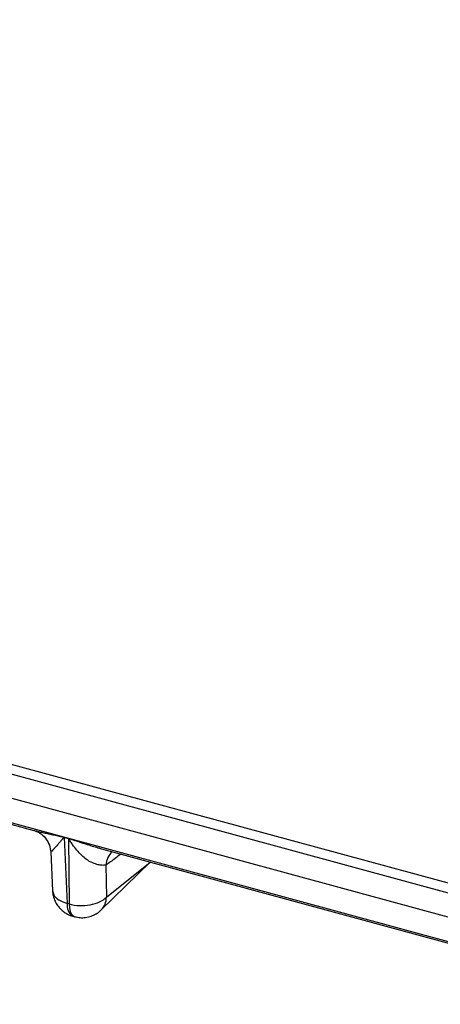
# Model space of a CAD drawing. Units: millimetres. Extents: x 17 to 410, y 7 to 290.
# Drawn here: x 354 to 356, y 113 to 119 of the extents above; entities that cross this region are included whole.
import ezdxf

# ---------------------------------------------------------------- set-up
doc = ezdxf.new("R2010")
doc.units = ezdxf.units.MM

msp = doc.modelspace()

# ---------------------------------------------------------------- linework, layer by layer
at = {"color": 7, "linetype": 'Continuous', "lineweight": 25}
for p, q in [((303.5432, 127.7655), (378.0891, 107.5055)), ((312.9682, 125.5433), (378.3179, 107.7827)), ((312.9043, 125.5036), (378.4127, 107.6998)), ((378.3685, 107.5711), (312.86, 125.3749)), ((351.925, 114.6071), (353.9554, 114.0551)), ((354.1316, 114.0158), (354.1571, 114.0088)), ((354.1571, 114.0068), (354.1316, 114.0137)), ((354.1316, 114.0137), (354.1499, 113.6311)), ((354.1571, 114.0068), (354.1613, 113.628)), ((354.0539, 113.9297), (354.0646, 113.7034)), ((354.3483, 113.9483), (356.3787, 113.3965)), ((354.3476, 113.5935), (354.6321, 113.8711)), ((354.3773, 113.6671), (354.6321, 113.8711)), ((354.3753, 113.854), (354.3773, 113.6671)), ((354.1613, 113.628), (354.1499, 113.6311)), ((354.1825, 113.5567), (354.1939, 113.5536))]:
    msp.add_line(p, q, dxfattribs=at)
at = {"color": 7, "linetype": 'Continuous', "lineweight": 25, "flags": 128}
msp.add_lwpolyline([(354.1613, 113.628), (354.1633, 113.6043), (354.168, 113.5843), (354.1751, 113.5688), (354.1844, 113.5583), (354.1939, 113.5536)], dxfattribs=at)
at = {"color": 7, "linetype": 'Continuous', "lineweight": 25}
for centre, radius, start, end in [((353.9041, 114.0071), 0.2277, 1.6801, 2.1928), ((353.9296, 114.0001), 0.2277, 1.6801, 2.1928), ((354.5015, 113.8438), 0.1266, 135.2945, 175.3648), ((354.2747, 113.6657), 0.1027, 315.2611, 0.7785), ((354.2245, 113.6194), 0.0756, 171.1194, 236.1897)]:
    msp.add_arc(centre, radius, start, end, dxfattribs=at)
for points, knots in [([(353.9554, 114.0551), (353.9666, 114.0511), (353.9905, 114.0426), (354.0252, 114.0116), (354.0485, 113.971), (354.0522, 113.9419), (354.0539, 113.9282)], [0, 0, 0, 0, 0.240554, 0.506061, 0.767225, 1, 1, 1, 1]), ([(353.9554, 114.0551), (353.9582, 114.0544), (353.9669, 114.0519), (353.9846, 114.0479), (354.0084, 114.0426), (354.0335, 114.0371), (354.0608, 114.0312), (354.0884, 114.0252), (354.1112, 114.0203), (354.1254, 114.0173), (354.1299, 114.0162), (354.1316, 114.0158)], [0, 0, 0, 0, 0.058292, 0.181657, 0.31986, 0.473698, 0.603469, 0.770538, 0.927013, 0.973937, 1, 1, 1, 1]), ([(354.1316, 114.0137), (354.1316, 114.0137), (354.1315, 114.0138), (354.1314, 114.0137), (354.1311, 114.0136), (354.1303, 114.0131), (354.1286, 114.0115), (354.1266, 114.0095), (354.1248, 114.0075), (354.1238, 114.0064), (354.123, 114.0055), (354.1219, 114.0042), (354.1165, 113.998), (354.109, 113.989), (354.1003, 113.9787), (354.0896, 113.9662), (354.0772, 113.9521), (354.0649, 113.9388), (354.0558, 113.9312), (354.0546, 113.9302), (354.0539, 113.9297)], [0, 0, 0, 0, 0.000319, 0.000951, 0.001801, 0.005218, 0.017311, 0.03931, 0.050408, 0.062893, 0.063712, 0.07092, 0.091619, 0.202802, 0.276511, 0.341994, 0.525839, 0.682891, 0.839242, 1, 1, 1, 1]), ([(354.1571, 114.0088), (354.1587, 114.0083), (354.1665, 114.006), (354.184, 114.0001), (354.2085, 113.9921), (354.2337, 113.9839), (354.2623, 113.9747), (354.2928, 113.965), (354.3234, 113.9552), (354.3413, 113.9504), (354.3483, 113.9483)], [0, 0, 0, 0, 0.026417, 0.126107, 0.282591, 0.418691, 0.529177, 0.735777, 0.896439, 1, 1, 1, 1]), ([(354.3753, 113.854), (354.3726, 113.8534), (354.3673, 113.8523), (354.3578, 113.8519), (354.347, 113.8525), (354.3351, 113.8543), (354.3165, 113.8587), (354.2916, 113.8677), (354.2609, 113.8857), (354.2334, 113.9104), (354.206, 113.9395), (354.1845, 113.9675), (354.1713, 113.9871), (354.1647, 113.9972), (354.1615, 114.0016), (354.1592, 114.0051), (354.1576, 114.0064), (354.1571, 114.0068)], [0, 0, 0, 0, 0.0504621, 0.1018858, 0.1543284, 0.2078438, 0.2624828, 0.3899429, 0.499247, 0.6236453, 0.7493084, 0.8747002, 0.9462249, 0.9636481, 0.9821945, 0.9945022, 1, 1, 1, 1]), ([(354.0539, 113.9297), (354.0539, 113.9297), (354.0537, 113.9296), (354.054, 113.9297), (354.0539, 113.9297)], [0, 0, 0, 0, 0.2902, 1, 1, 1, 1]), ([(354.4617, 113.9175), (354.4506, 113.9087), (354.4216, 113.8859), (354.3929, 113.8661), (354.3753, 113.854)], [0, 0, 0, 0, 0.384479, 1, 1, 1, 1]), ([(354.0649, 113.7034), (354.0653, 113.6966), (354.0665, 113.6808), (354.0733, 113.6562), (354.0853, 113.6301), (354.1029, 113.6055), (354.1254, 113.5839), (354.1521, 113.5676), (354.1719, 113.5585), (354.1825, 113.5567), (354.1828, 113.5566)], [0, 0, 0, 0, 0.102011, 0.234579, 0.378563, 0.528816, 0.682598, 0.838436, 0.995614, 1, 1, 1, 1]), ([(354.0649, 113.7034), (354.0677, 113.6957), (354.0691, 113.6762), (354.0982, 113.6489), (354.1326, 113.637), (354.1499, 113.6311)], [0, 0, 0, 0, 0.259437, 0.629718, 1, 1, 1, 1]), ([(354.1613, 113.628), (354.1983, 113.6173), (354.2431, 113.6153), (354.3231, 113.6298), (354.3578, 113.6462), (354.3773, 113.6671)], [0, 0, 0, 0, 0.5, 0.5, 1, 1, 1, 1]), ([(354.1939, 113.5536), (354.2043, 113.5514), (354.2249, 113.547), (354.2571, 113.5484), (354.2889, 113.5557), (354.3176, 113.5696), (354.3373, 113.5828), (354.3456, 113.5921), (354.3473, 113.5939)], [0, 0, 0, 0, 0.187767, 0.381189, 0.576396, 0.774701, 0.955686, 1, 1, 1, 1])]:
    msp.add_open_spline(points, degree=3, knots=knots, dxfattribs=at)

doc.saveas('drawing.dxf')
